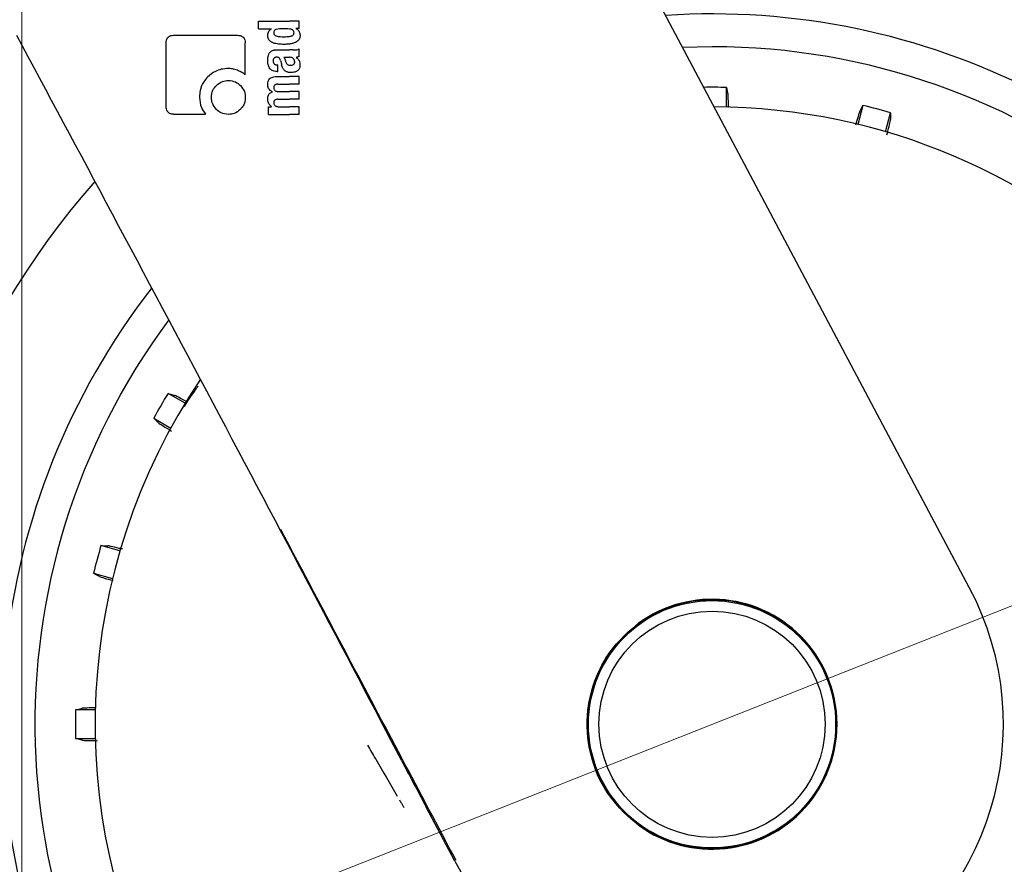
# Model space of a CAD drawing. Units: millimetres. Extents: x 0 to 210, y 0 to 297.
# Drawn here: x 143 to 147, y 207 to 211 of the extents above; entities that cross this region are included whole.
import ezdxf

# ---------------------------------------------------------------- set-up
doc = ezdxf.new("R2010")
doc.units = ezdxf.units.MM
doc.styles.add('SLDTEXTSTYLE0', font='TXT', dxfattribs={"width": 0.75})
doc.dimstyles.new('SLDDIMSTYLE0', dxfattribs={"dimtxt": 3.5, "dimasz": 3.302, "dimexe": 0, "dimexo": 0.0625, "dimgap": 0.875, "dimtad": 1, "dimlfac": 20, "dimrnd": 1e-09, "dimzin": 12, "dimdsep": 46, "dimtxsty": 'SLDTEXTSTYLE0', "dimsah": 1, "dimcen": 0.09, "dimadec": 0, "dimazin": 3, "dimtfac": 1, "dimtofl": 0, "dimtmove": 0, "dimatfit": 3, "dimfxl": 0, "dimfrac": 2, "dimtolj": 1, "dimtzin": 12, "dimarcsym": 0})
doc.dimstyles.new('SLDDIMSTYLE5', dxfattribs={"dimtxt": 3.5, "dimasz": 3.302, "dimexe": 0, "dimexo": 0.0625, "dimgap": 0.875, "dimtad": 1, "dimlfac": 20, "dimrnd": 1e-09, "dimzin": 12, "dimdsep": 46, "dimtxsty": 'SLDTEXTSTYLE0', "dimsah": 1, "dimcen": 0, "dimadec": 0, "dimazin": 3, "dimtfac": 1, "dimtmove": 0, "dimatfit": 3, "dimfxl": 0, "dimfrac": 2, "dimtolj": 1, "dimtzin": 12, "dimarcsym": 0})

# ---------------------------------------------------------------- blocks, each defined once
blk = doc.blocks.new('_D_7')
at = {"color": 7, "linetype": 'Continuous', "lineweight": 0}
for p, q in [((148.908, 209.112), (154.8131, 211.4471)), ((143.0959, 206.8136), (148.908, 209.112)), ((143.0959, 206.8136), (127.1272, 200.4989))]:
    blk.add_line(p, q, dxfattribs=at)
at = {"color": 7, "linetype": 'Continuous', "lineweight": 18}
for points in [[(148.908, 209.112), (152.1625, 209.8612), (151.7948, 210.7912)], [(143.0959, 206.8136), (139.8414, 206.0643), (140.2092, 205.1344)]]:
    blk.add_solid(points, dxfattribs=at)
at = {"color": 7, "linetype": 'Continuous', "lineweight": 18, "char_height": 3.5, "attachment_point": 1, "rotation": 21.5758, "style": 'SLDTEXTSTYLE0'}
for s, insert in [('125', (130.377, 206.6349)), ('%%c', (125.488, 204.6441))]:
    blk.add_mtext(s, dxfattribs=dict(at, insert=insert))
blk = doc.blocks.new('_D_8')
at = {"color": 7, "linetype": 'Continuous', "lineweight": 0}
for p, q in [((143.377, 211.9203), (143.377, 193.8503)), ((170.277, 211.9203), (170.277, 193.8503)), ((143.377, 194.8503), (170.277, 194.8503))]:
    blk.add_line(p, q, dxfattribs=at)
at = {"color": 7, "linetype": 'Continuous', "lineweight": 18}
for points in [[(143.377, 194.8503), (146.679, 194.3503), (146.679, 195.3503)], [(170.277, 194.8503), (166.975, 195.3503), (166.975, 194.3503)]]:
    blk.add_solid(points, dxfattribs=at)
at = {"color": 7, "linetype": 'Continuous', "lineweight": 18, "insert": (152.9478, 199.362), "char_height": 3.5, "attachment_point": 1, "style": 'SLDTEXTSTYLE0'}
blk.add_mtext('538', dxfattribs=at)

msp = doc.modelspace()

# ---------------------------------------------------------------- linework, layer by layer
at = {"color": 7, "linetype": 'Continuous', "lineweight": 25}
for p, q in [((146.98029, 208.48297), (145.80873, 210.68779)), ((144.27698, 210.60659), (144.27698, 210.63553)), ((144.27698, 210.63553), (144.39478, 210.63553)), ((144.43198, 210.63553), (144.39478, 210.63553)), ((144.43198, 210.60776), (144.43198, 210.63553)), ((143.95441, 210.58153), (144.19778, 210.58153)), ((144.27698, 210.60659), (144.32607, 210.60659)), ((144.32607, 210.60617), (144.32607, 210.60659)), ((144.43198, 210.60776), (144.41968, 210.60776)), ((144.41968, 210.60733), (144.41968, 210.60776)), ((143.92624, 210.30926), (143.92624, 210.55336)), ((144.22624, 210.43168), (144.22624, 210.55336)), ((144.34801, 210.5258), (144.39478, 210.5258)), ((144.4095, 210.5258), (144.39478, 210.5258)), ((144.43198, 210.5011), (144.43198, 210.52941)), ((146.00198, 210.53779), (145.88973, 210.53535)), ((144.3478, 210.4693), (144.35109, 210.4693)), ((144.35109, 210.44321), (144.35109, 210.4693)), ((144.37367, 210.49803), (144.39478, 210.49803)), ((144.39668, 210.49803), (144.39478, 210.49803)), ((144.41989, 210.49707), (144.41989, 210.4975)), ((144.34833, 210.44321), (144.35109, 210.44321)), ((144.34706, 210.42445), (144.39478, 210.42445)), ((144.35035, 210.3954), (144.39478, 210.3954)), ((144.43198, 210.42445), (144.39478, 210.42445)), ((144.43198, 210.3954), (144.39478, 210.3954)), ((144.43198, 210.3954), (144.43198, 210.42445)), ((144.33084, 210.36624), (144.33084, 210.36667)), ((144.35512, 210.3672), (144.39478, 210.3672)), ((144.43198, 210.3672), (144.39478, 210.3672)), ((144.43198, 210.33815), (144.43198, 210.3672)), ((146.05633, 210.30841), (146.05633, 210.38318)), ((144.35035, 210.33815), (144.39478, 210.33815)), ((144.43198, 210.33815), (144.39478, 210.33815)), ((143.95427, 210.28153), (144.07595, 210.28153)), ((144.31515, 210.28079), (144.31515, 210.30952)), ((144.31515, 210.30952), (144.32713, 210.30952)), ((144.31515, 210.28079), (144.39478, 210.28079)), ((144.32713, 210.30952), (144.32713, 210.30995)), ((144.35512, 210.30974), (144.39478, 210.30974)), ((144.43198, 210.30974), (144.39478, 210.30974)), ((144.43198, 210.28079), (144.39478, 210.28079)), ((144.43198, 210.28079), (144.43198, 210.30974)), ((146.57592, 210.31477), (146.55657, 210.24256)), ((146.66157, 210.21442), (146.68092, 210.28664)), ((143.99779, 209.18267), (143.93304, 209.22006)), ((143.87869, 209.12592), (143.94344, 209.08853)), ((143.75035, 208.62238), (143.67814, 208.64174)), ((143.65, 208.53673), (143.72222, 208.51738)), ((143.65636, 208.01715), (143.5816, 208.01715)), ((143.5816, 207.90844), (143.65636, 207.90844)), ((145.02395, 207.44276), (144.91489, 207.64775))]:
    msp.add_line(p, q, dxfattribs=at)
at = {"color": 7, "linetype": 'Continuous', "lineweight": 25, "flags": 128}
for points in [[(146.05633, 210.38318), (146.05981, 210.36917), (146.06252, 210.35825)], [(146.56349, 210.29229), (146.57043, 210.30484), (146.57592, 210.31477)], [(146.68092, 210.28664), (146.68065, 210.27221), (146.68044, 210.26096)], [(143.93304, 209.22006), (143.94691, 209.21606), (143.95773, 209.21295)], [(143.89719, 209.10809), (143.88686, 209.11804), (143.87869, 209.12592)], [(143.67814, 208.64174), (143.69257, 208.64147), (143.70382, 208.64126)], [(143.67248, 208.52431), (143.65993, 208.53124), (143.65, 208.53673)], [(143.5816, 208.01715), (143.5956, 208.02062), (143.60653, 208.02333)], [(143.60653, 207.90226), (143.59261, 207.90571), (143.5816, 207.90844)]]:
    msp.add_lwpolyline(points, dxfattribs=at)
at = {"color": 7, "linetype": 'Continuous', "lineweight": 25}
for radius in [0.47397, 0.47, 0.43]:
    msp.add_circle((146.00198, 207.96279), radius, dxfattribs=at)
for centre, radius, start, end in [((146.00198, 207.96279), 3.125, 180, 97.1338), ((146.00198, 207.96279), 2.7, 270, 93.7563), ((146.00198, 207.96279), 2.575, 143.34965, 90), ((146.00198, 207.96279), 2.421, 88.71358, 90.74798), ((146.00198, 207.96279), 2.34625, 270, 89.80438), ((146.00198, 207.96279), 2.421, 73.71358, 76.28642), ((146.00198, 207.96279), 3.125, 138.67522, 180), ((146.00198, 207.96279), 2.7, 142.10176, 270), ((146.00198, 207.96279), 2.34625, 146.0255, 270), ((146.00198, 207.96279), 2.421, 148.71358, 151.28642), ((146.00198, 207.96279), 2.421, 163.71358, 166.28642), ((146.00198, 207.96313), 1.10785, 208.01541, 27.98459), ((146.00198, 207.96279), 0.47491, 233.94208, 126.05792), ((146.00198, 207.96279), 2.421, 178.71358, 181.28642)]:
    msp.add_arc(centre, radius, start, end, dxfattribs=at)
msp.add_ellipse((144.02323, 209.28796), major_axis=(-1.2945, 2.43534), ratio=0.0081916, start_param=4.062757, end_param=5.2672944, dxfattribs=at)
for points, knots in [([(143.92624, 210.55336), (143.9264, 210.5566), (143.92669, 210.56263), (143.92977, 210.57058), (143.93526, 210.57684), (143.94377, 210.58095), (143.95063, 210.58132), (143.95441, 210.58153)], [0, 0, 0, 0, 0.21295276, 0.39618496, 0.54995447, 0.75205435, 1, 1, 1, 1]), ([(144.19778, 210.58153), (144.20107, 210.58137), (144.20717, 210.58109), (144.2152, 210.57802), (144.22151, 210.57254), (144.22566, 210.56402), (144.22604, 210.55715), (144.22624, 210.55336)], [0, 0, 0, 0, 0.21583884, 0.40048335, 0.55386635, 0.75437042, 1, 1, 1, 1]), ([(144.31213, 210.58168), (144.31234, 210.58451), (144.31275, 210.58991), (144.31696, 210.59911), (144.32253, 210.60342), (144.32607, 210.60617)], [0, 0, 0, 0, 0.2867204, 0.5471875, 1, 1, 1, 1]), ([(144.3265, 210.5556), (144.32403, 210.55728), (144.31933, 210.56047), (144.31325, 210.56932), (144.31257, 210.57689), (144.31213, 210.58168)], [0, 0, 0, 0, 0.2882889, 0.549169, 1, 1, 1, 1]), ([(144.33728, 210.59911), (144.33655, 210.59778), (144.33519, 210.59533), (144.33511, 210.59251), (144.33508, 210.59122)], [0, 0, 0, 0, 0.539929, 1, 1, 1, 1]), ([(144.33508, 210.59122), (144.3352, 210.58964), (144.33543, 210.58658), (144.33774, 210.58281), (144.34097, 210.58027), (144.3434, 210.57936), (144.34468, 210.57888)], [0, 0, 0, 0, 0.2760574, 0.53345, 0.7553293, 1, 1, 1, 1]), ([(144.34473, 210.60372), (144.34311, 210.60316), (144.34028, 210.60219), (144.33818, 210.60003), (144.33728, 210.59911)], [0, 0, 0, 0, 0.57256429, 1, 1, 1, 1]), ([(144.37356, 210.60659), (144.36788, 210.60657), (144.35819, 210.60653), (144.34867, 210.60454), (144.34473, 210.60372)], [0, 0, 0, 0, 0.5862168, 1, 1, 1, 1]), ([(144.39478, 210.60531), (144.39084, 210.60575), (144.3838, 210.60653), (144.3767, 210.60657), (144.37356, 210.60659)], [0, 0, 0, 0, 0.5587309, 1, 1, 1, 1]), ([(144.40229, 210.60369), (144.40096, 210.60405), (144.39848, 210.60472), (144.39595, 210.60512), (144.39478, 210.60531)], [0, 0, 0, 0, 0.5339521, 1, 1, 1, 1]), ([(144.4353, 210.58168), (144.43491, 210.57724), (144.43414, 210.5683), (144.42621, 210.55899), (144.41706, 210.55361), (144.40692, 210.55), (144.39914, 210.54878), (144.39478, 210.5481)], [0, 0, 0, 0, 0.2209454, 0.4447113, 0.5888008, 0.7689417, 1, 1, 1, 1]), ([(144.41226, 210.59122), (144.41212, 210.59293), (144.41186, 210.59618), (144.40929, 210.59998), (144.40596, 210.60239), (144.40355, 210.60324), (144.40229, 210.60369)], [0, 0, 0, 0, 0.2898139, 0.5505746, 0.7632986, 1, 1, 1, 1]), ([(144.40234, 210.57886), (144.40401, 210.5795), (144.40709, 210.58068), (144.41038, 210.58392), (144.41203, 210.58759), (144.41218, 210.58999), (144.41226, 210.59122)], [0, 0, 0, 0, 0.3150082, 0.5851739, 0.7883333, 1, 1, 1, 1]), ([(144.41968, 210.60733), (144.42232, 210.60558), (144.42726, 210.60229), (144.43379, 210.59369), (144.43472, 210.58626), (144.4353, 210.58168)], [0, 0, 0, 0, 0.3052453, 0.5712194, 1, 1, 1, 1]), ([(144.37356, 210.54693), (144.36664, 210.5471), (144.35631, 210.54735), (144.34327, 210.54948), (144.33432, 210.55175), (144.32912, 210.55431), (144.3265, 210.5556)], [0, 0, 0, 0, 0.4309705, 0.6430925, 0.8201498, 1, 1, 1, 1]), ([(144.34468, 210.57888), (144.34978, 210.57784), (144.35933, 210.57588), (144.36904, 210.57593), (144.37356, 210.57595)], [0, 0, 0, 0, 0.5334575, 1, 1, 1, 1]), ([(144.37356, 210.57595), (144.37755, 210.57595), (144.38466, 210.57595), (144.39169, 210.57679), (144.39478, 210.57716)], [0, 0, 0, 0, 0.5614602, 1, 1, 1, 1]), ([(144.39478, 210.5481), (144.39084, 210.5477), (144.3838, 210.54699), (144.3767, 210.54695), (144.37356, 210.54693)], [0, 0, 0, 0, 0.5584845, 1, 1, 1, 1]), ([(144.39478, 210.57716), (144.39627, 210.57741), (144.39882, 210.57784), (144.40132, 210.57857), (144.40234, 210.57886)], [0, 0, 0, 0, 0.5871911, 1, 1, 1, 1]), ([(144.31213, 210.48382), (144.31222, 210.48805), (144.31237, 210.49538), (144.31392, 210.50252), (144.31458, 210.50554)], [0, 0, 0, 0, 0.5781274, 1, 1, 1, 1]), ([(144.31458, 210.50554), (144.31502, 210.507), (144.31583, 210.50963), (144.31704, 210.51209), (144.31759, 210.51319)], [0, 0, 0, 0, 0.55532264, 1, 1, 1, 1]), ([(144.31759, 210.51319), (144.31841, 210.51427), (144.31981, 210.51611), (144.32153, 210.51764), (144.32225, 210.51828)], [0, 0, 0, 0, 0.5848266, 1, 1, 1, 1]), ([(144.32225, 210.51828), (144.32397, 210.51977), (144.32725, 210.52261), (144.33133, 210.52394), (144.33326, 210.52457)], [0, 0, 0, 0, 0.5257694, 1, 1, 1, 1]), ([(144.33326, 210.52457), (144.33449, 210.52488), (144.33673, 210.52543), (144.33902, 210.52569), (144.34006, 210.5258)], [0, 0, 0, 0, 0.5447785, 1, 1, 1, 1]), ([(144.34006, 210.5258), (144.34153, 210.5258), (144.34418, 210.5258), (144.34683, 210.5258), (144.34801, 210.5258)], [0, 0, 0, 0, 0.5520039, 1, 1, 1, 1]), ([(144.4095, 210.5258), (144.41395, 210.5258), (144.42163, 210.52579), (144.42891, 210.52833), (144.43198, 210.52941)], [0, 0, 0, 0, 0.5780214, 1, 1, 1, 1]), ([(144.32005, 210.45532), (144.31745, 210.46014), (144.31266, 210.46904), (144.3123, 210.47917), (144.31213, 210.48382)], [0, 0, 0, 0, 0.5413331, 1, 1, 1, 1]), ([(144.34695, 210.49809), (144.34559, 210.49805), (144.3431, 210.49799), (144.33973, 210.49704), (144.33711, 210.49551), (144.33476, 210.493), (144.33303, 210.48896), (144.33288, 210.48556), (144.3328, 210.48372)], [0, 0, 0, 0, 0.1785315, 0.325782, 0.4527563, 0.5686702, 0.7656169, 1, 1, 1, 1]), ([(144.3328, 210.48372), (144.33296, 210.48147), (144.33324, 210.4773), (144.3363, 210.4728), (144.33986, 210.4706), (144.34354, 210.46947), (144.34629, 210.46936), (144.3478, 210.4693)], [0, 0, 0, 0, 0.27823371, 0.5138258, 0.64812102, 0.80615226, 1, 1, 1, 1]), ([(144.35559, 210.49563), (144.35504, 210.49604), (144.35383, 210.49693), (144.35088, 210.49787), (144.34852, 210.498), (144.34695, 210.49809)], [0, 0, 0, 0, 0.2237775, 0.4863029, 1, 1, 1, 1]), ([(144.36063, 210.48615), (144.36001, 210.48819), (144.35893, 210.49171), (144.35658, 210.49447), (144.35559, 210.49563)], [0, 0, 0, 0, 0.5806285, 1, 1, 1, 1]), ([(144.36063, 210.48615), (144.36148, 210.48299), (144.363, 210.47733), (144.36452, 210.47168), (144.36519, 210.46919)], [0, 0, 0, 0, 0.56, 1, 1, 1, 1]), ([(144.37714, 210.44689), (144.37584, 210.44819), (144.37298, 210.45104), (144.36855, 210.45844), (144.36654, 210.46488), (144.36519, 210.46919)], [0, 0, 0, 0, 0.2168625, 0.4752503, 1, 1, 1, 1]), ([(144.37367, 210.49803), (144.37524, 210.49549), (144.37779, 210.49137), (144.37901, 210.48667), (144.37948, 210.48488)], [0, 0, 0, 0, 0.61717969, 1, 1, 1, 1]), ([(144.37948, 210.48488), (144.37995, 210.48289), (144.38081, 210.47931), (144.38313, 210.47475), (144.38609, 210.47125), (144.38999, 210.46863), (144.39313, 210.46795), (144.39478, 210.4676)], [0, 0, 0, 0, 0.2429514, 0.4392467, 0.6069391, 0.7942306, 1, 1, 1, 1]), ([(144.39478, 210.4676), (144.39544, 210.46753), (144.39667, 210.46739), (144.39791, 210.46739), (144.39848, 210.4674)], [0, 0, 0, 0, 0.5390656, 1, 1, 1, 1]), ([(144.4104, 210.49183), (144.40953, 210.49284), (144.40778, 210.49487), (144.40314, 210.49749), (144.39924, 210.49781), (144.39668, 210.49803)], [0, 0, 0, 0, 0.251065, 0.507823, 1, 1, 1, 1]), ([(144.39848, 210.4674), (144.40091, 210.46756), (144.40488, 210.46783), (144.40847, 210.46959), (144.40987, 210.47027)], [0, 0, 0, 0, 0.61075815, 1, 1, 1, 1]), ([(144.40987, 210.47027), (144.41072, 210.47084), (144.41233, 210.47193), (144.41387, 210.47421), (144.41468, 210.47662), (144.41476, 210.47821), (144.41481, 210.47905)], [0, 0, 0, 0, 0.2912483, 0.5538746, 0.7645138, 1, 1, 1, 1]), ([(144.41481, 210.47905), (144.41456, 210.48153), (144.4141, 210.48617), (144.41157, 210.49003), (144.4104, 210.49183)], [0, 0, 0, 0, 0.5343253, 1, 1, 1, 1]), ([(144.43198, 210.5011), (144.42969, 210.50017), (144.42576, 210.49858), (144.42162, 210.49781), (144.41989, 210.4975)], [0, 0, 0, 0, 0.5835566, 1, 1, 1, 1]), ([(144.41989, 210.49707), (144.42271, 210.49533), (144.42762, 210.49231), (144.43056, 210.4873), (144.43181, 210.48517)], [0, 0, 0, 0, 0.5745212, 1, 1, 1, 1]), ([(144.43493, 210.46771), (144.43471, 210.46472), (144.43437, 210.45993), (144.43191, 210.45385), (144.42874, 210.44929), (144.42575, 210.44712), (144.42416, 210.44598)], [0, 0, 0, 0, 0.3504586, 0.5600699, 0.7671705, 1, 1, 1, 1]), ([(144.43181, 210.48517), (144.43288, 210.48208), (144.43483, 210.47642), (144.4349, 210.47042), (144.43493, 210.46771)], [0, 0, 0, 0, 0.5468419, 1, 1, 1, 1]), ([(144.16208, 210.45505), (144.15315, 210.45449), (144.13636, 210.45343), (144.10837, 210.44402), (144.09297, 210.43083), (144.08362, 210.42283)], [0, 0, 0, 0, 0.30887909, 0.58048893, 1, 1, 1, 1]), ([(144.1969, 210.44852), (144.19058, 210.45065), (144.17926, 210.45445), (144.16734, 210.45487), (144.16208, 210.45505)], [0, 0, 0, 0, 0.55921, 1, 1, 1, 1]), ([(144.22624, 210.43168), (144.22136, 210.43525), (144.2122, 210.44194), (144.20177, 210.44642), (144.1969, 210.44852)], [0, 0, 0, 0, 0.53255279, 1, 1, 1, 1]), ([(144.34833, 210.44321), (144.34449, 210.44347), (144.33774, 210.44391), (144.32744, 210.44742), (144.32271, 210.45247), (144.32005, 210.45532)], [0, 0, 0, 0, 0.3647077, 0.6418027, 1, 1, 1, 1]), ([(144.39478, 210.44001), (144.39078, 210.44066), (144.38439, 210.44169), (144.37911, 210.44547), (144.37714, 210.44689)], [0, 0, 0, 0, 0.6259027, 1, 1, 1, 1]), ([(144.40166, 210.4396), (144.40033, 210.43963), (144.39802, 210.43968), (144.39574, 210.43992), (144.39478, 210.44001)], [0, 0, 0, 0, 0.5790434, 1, 1, 1, 1]), ([(144.42416, 210.44598), (144.42016, 210.44388), (144.41304, 210.44016), (144.40513, 210.43977), (144.40166, 210.4396)], [0, 0, 0, 0, 0.5618971, 1, 1, 1, 1]), ([(144.08362, 210.42283), (144.07854, 210.41694), (144.06582, 210.40217), (144.05456, 210.37513), (144.05321, 210.35448), (144.05263, 210.34554)], [0, 0, 0, 0, 0.2733613, 0.6853505, 1, 1, 1, 1]), ([(144.11695, 210.39082), (144.12446, 210.39693), (144.13789, 210.40786), (144.15499, 210.40924), (144.16253, 210.40985)], [0, 0, 0, 0, 0.5587419, 1, 1, 1, 1]), ([(144.16253, 210.40985), (144.17215, 210.40885), (144.18941, 210.40706), (144.20247, 210.3958), (144.20825, 210.39082)], [0, 0, 0, 0, 0.5579207, 1, 1, 1, 1]), ([(144.31227, 210.39625), (144.31246, 210.39933), (144.31282, 210.40504), (144.31618, 210.41271), (144.3214, 210.41815), (144.32821, 210.4218), (144.33682, 210.42409), (144.34336, 210.42432), (144.34706, 210.42445)], [0, 0, 0, 0, 0.1778448, 0.3294465, 0.4760464, 0.6112649, 0.7804469, 1, 1, 1, 1]), ([(144.33084, 210.36667), (144.32763, 210.36828), (144.32156, 210.37132), (144.31563, 210.37905), (144.31265, 210.38754), (144.3124, 210.39323), (144.31227, 210.39625)], [0, 0, 0, 0, 0.2886258, 0.5471294, 0.7602758, 1, 1, 1, 1]), ([(144.35035, 210.3954), (144.34892, 210.39538), (144.34633, 210.39535), (144.34281, 210.3946), (144.34002, 210.39336), (144.3375, 210.39129), (144.33553, 210.38785), (144.33531, 210.38488), (144.3352, 210.38331)], [0, 0, 0, 0, 0.19503462, 0.35454636, 0.48893942, 0.60698722, 0.7923642, 1, 1, 1, 1]), ([(144.09792, 210.34525), (144.09894, 210.35474), (144.10078, 210.37194), (144.11195, 210.38498), (144.11695, 210.39082)], [0, 0, 0, 0, 0.552146, 1, 1, 1, 1]), ([(144.20825, 210.39082), (144.21426, 210.38334), (144.22503, 210.36992), (144.22638, 210.35281), (144.22698, 210.34525)], [0, 0, 0, 0, 0.5578919, 1, 1, 1, 1]), ([(144.31222, 210.33932), (144.31238, 210.34202), (144.31266, 210.34692), (144.31483, 210.35347), (144.3183, 210.35891), (144.32362, 210.36356), (144.3283, 210.3653), (144.33084, 210.36624)], [0, 0, 0, 0, 0.2270721, 0.4115258, 0.5741975, 0.7686859, 1, 1, 1, 1]), ([(144.3352, 210.38331), (144.33528, 210.38157), (144.33544, 210.37823), (144.33745, 210.37372), (144.34065, 210.37058), (144.34466, 210.36859), (144.3495, 210.36739), (144.35311, 210.36727), (144.35512, 210.3672)], [0, 0, 0, 0, 0.1755057, 0.3346811, 0.4875202, 0.6251979, 0.7919214, 1, 1, 1, 1]), ([(146.06443, 210.30725), (146.06441, 210.30922), (146.06419, 210.32723), (146.06351, 210.34758), (146.06285, 210.35469), (146.06252, 210.35825)], [0, 0, 0, 0, 0.0581526, 0.5291394, 1, 1, 1, 1]), ([(144.05263, 210.34554), (144.05378, 210.33222), (144.05583, 210.30863), (144.06985, 210.28975), (144.07595, 210.28153)], [0, 0, 0, 0, 0.564763, 1, 1, 1, 1]), ([(144.11695, 210.29952), (144.11086, 210.30697), (144.09988, 210.32039), (144.09853, 210.33758), (144.09792, 210.34525)], [0, 0, 0, 0, 0.5543071, 1, 1, 1, 1]), ([(144.22698, 210.34525), (144.2267, 210.34028), (144.22615, 210.33079), (144.22074, 210.31447), (144.21304, 210.30526), (144.20825, 210.29952)], [0, 0, 0, 0, 0.293648, 0.5608094, 1, 1, 1, 1]), ([(144.32713, 210.30995), (144.32402, 210.31257), (144.31913, 210.31669), (144.31476, 210.32447), (144.31252, 210.3316), (144.31232, 210.33669), (144.31222, 210.33932)], [0, 0, 0, 0, 0.3550213, 0.5585573, 0.7719403, 1, 1, 1, 1]), ([(144.35035, 210.33815), (144.3485, 210.33809), (144.34523, 210.338), (144.34092, 210.33663), (144.33764, 210.33421), (144.33553, 210.33048), (144.33531, 210.32752), (144.3352, 210.32596)], [0, 0, 0, 0, 0.2516453, 0.4472184, 0.607713, 0.7930771, 1, 1, 1, 1]), ([(144.3352, 210.32596), (144.33528, 210.32421), (144.33544, 210.32088), (144.33744, 210.31636), (144.34062, 210.31319), (144.34463, 210.31116), (144.34948, 210.30993), (144.3531, 210.30981), (144.35512, 210.30974)], [0, 0, 0, 0, 0.1750812, 0.3341084, 0.4869509, 0.6246583, 0.7915432, 1, 1, 1, 1]), ([(143.95427, 210.28153), (143.94947, 210.28184), (143.94229, 210.2823), (143.93399, 210.28723), (143.92916, 210.29333), (143.92664, 210.30103), (143.92637, 210.30661), (143.92624, 210.30926)], [0, 0, 0, 0, 0.3146826, 0.4713485, 0.628587, 0.8232274, 1, 1, 1, 1]), ([(144.16253, 210.28079), (144.153, 210.28178), (144.13587, 210.28356), (144.12276, 210.29462), (144.11695, 210.29952)], [0, 0, 0, 0, 0.5567003, 1, 1, 1, 1]), ([(144.20825, 210.29952), (144.20084, 210.29355), (144.18737, 210.28269), (144.17023, 210.28138), (144.16253, 210.28079)], [0, 0, 0, 0, 0.5504968, 1, 1, 1, 1]), ([(146.56349, 210.29229), (146.56198, 210.28833), (146.55938, 210.28153), (146.55089, 210.2519), (146.54734, 210.2395)], [0, 0, 0, 0, 0.5815063, 1, 1, 1, 1]), ([(146.66717, 210.20365), (146.66833, 210.20819), (146.67352, 210.22848), (146.6787, 210.25059), (146.67986, 210.2575), (146.68044, 210.26096)], [0, 0, 0, 0, 0.1258025, 0.5629598, 1, 1, 1, 1]), ([(144.04705, 209.2472), (144.04704, 209.24718), (144.04567, 209.24591), (144.03926, 209.23746), (144.02727, 209.22119), (144.01118, 209.19774), (143.99877, 209.17725), (143.99433, 209.16992)], [0, 0, 0, 0, 0.0026682, 0.2105444, 0.4116356, 0.7894774, 1, 1, 1, 1]), ([(144.00449, 209.18819), (144.0022, 209.18947), (143.98588, 209.19864), (143.96741, 209.2085), (143.96095, 209.21146), (143.95773, 209.21295)], [0, 0, 0, 0, 0.0754163, 0.5377701, 1, 1, 1, 1]), ([(143.89719, 209.10809), (143.90071, 209.10556), (143.907, 209.10103), (143.93462, 209.08444), (143.94678, 209.07714)], [0, 0, 0, 0, 0.55943808, 1, 1, 1, 1]), ([(145.02848, 207.44518), (144.89121, 207.70397), (144.66841, 208.12403), (144.44673, 208.54274), (144.36163, 208.70349)], [0, 0, 0, 0, 0.61609062, 1, 1, 1, 1]), ([(143.76076, 208.62808), (143.75635, 208.6292), (143.7362, 208.63436), (143.71419, 208.63951), (143.70728, 208.64067), (143.70382, 208.64126)], [0, 0, 0, 0, 0.1228092, 0.5614633, 1, 1, 1, 1]), ([(143.67248, 208.52431), (143.67636, 208.52281), (143.68285, 208.52032), (143.71151, 208.5121), (143.72302, 208.5088)], [0, 0, 0, 0, 0.5984725, 1, 1, 1, 1]), ([(145.72245, 207.57886), (145.68081, 207.61624), (145.59754, 207.69098), (145.53129, 207.84879), (145.52085, 208.00553), (145.55718, 208.14491), (145.62257, 208.26099), (145.68915, 208.31815), (145.72245, 208.34672)], [0, 0, 0, 0, 0.1865586, 0.3730678, 0.5594839, 0.7062675, 0.8531315, 1, 1, 1, 1]), ([(143.66025, 208.02528), (143.65733, 208.02524), (143.6383, 208.02502), (143.61712, 208.02432), (143.61006, 208.02366), (143.60653, 208.02333)], [0, 0, 0, 0, 0.08294974, 0.54153627, 1, 1, 1, 1]), ([(143.60653, 207.90226), (143.61085, 207.90182), (143.61859, 207.90104), (143.65088, 207.90049), (143.66514, 207.90024)], [0, 0, 0, 0, 0.55824033, 1, 1, 1, 1]), ([(144.69212, 207.88356), (144.70234, 207.86579), (144.74009, 207.80014), (144.7771, 207.73649), (144.80409, 207.69007)], [0, 0, 0, 0, 0.270759, 1, 1, 1, 1]), ([(144.82215, 207.82328), (144.83056, 207.80724), (144.84738, 207.77519), (144.87846, 207.71632), (144.90112, 207.67366), (144.91489, 207.64775)], [0, 0, 0, 0, 0.2821479, 0.5640622, 1, 1, 1, 1]), ([(144.8129, 207.67526), (144.81549, 207.67085), (144.82063, 207.66212), (144.82582, 207.65392), (144.8292, 207.64888), (144.83025, 207.6476), (144.83076, 207.64698)], [0, 0, 0, 0, 0.33023, 0.6547952, 0.8330478, 1, 1, 1, 1])]:
    msp.add_open_spline(points, degree=3, knots=knots, dxfattribs=at)

# ---------------------------------------------------------------- dimensions: what is measured, and where the dimension line sits
at = {"color": 7, "linetype": 'Continuous', "lineweight": 18}
dim = msp.add_linear_dim(base=(170.27698, 194.85029), p1=(143.37698, 212.92029), p2=(170.27698, 212.92029), dimstyle='SLDDIMSTYLE0', dxfattribs=at)
dim.commit()
dim.dimension.update_dxf_attribs({"geometry": '_D_8', "text_midpoint": (156.82698, 194.85029), "dimtype": 160})
dim = msp.add_diameter_dim_2p(p1=(143.09594, 206.81363), p2=(148.90802, 209.11196), dimstyle='SLDDIMSTYLE5', dxfattribs=at)
dim.commit()
dim.dimension.update_dxf_attribs({"geometry": '_D_7', "text_midpoint": (132.93605, 202.796), "dimtype": 163})

doc.saveas('drawing.dxf')
